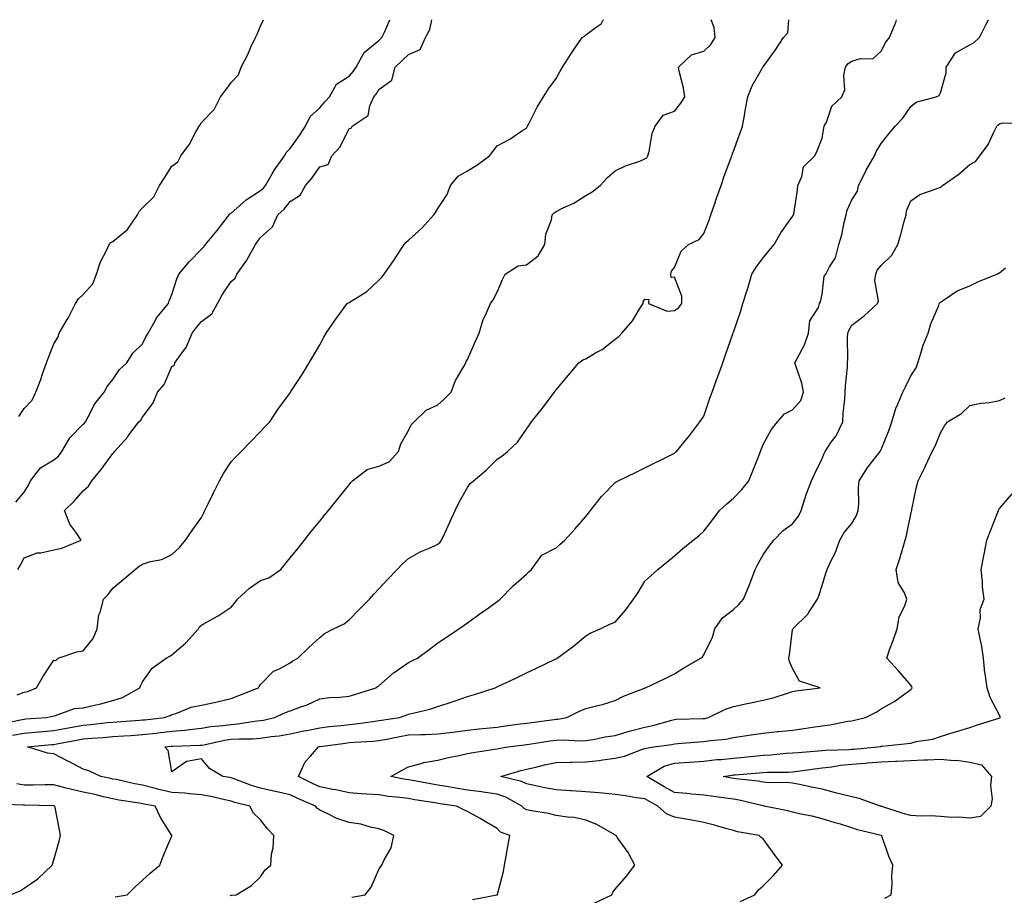
# Model space of a CAD drawing. Units: inches. Extents: x 928883 to 931523, y 7329578 to 7332218.
# Drawn here: x 929177 to 929510, y 7331922 to 7332218 of the extents above; entities that cross this region are included whole.
import ezdxf

# ---------------------------------------------------------------- set-up
doc = ezdxf.new("R2010")
doc.units = ezdxf.units.IN
doc.header["$MEASUREMENT"] = 0
doc.layers.add('Contour_92887329', color=7, linetype='Continuous', true_color=0xe3e03d)

msp = doc.modelspace()

# ---------------------------------------------------------------- linework, layer by layer
at = {"layer": 'Contour_92887329'}
for points in [[(929170.29, 7331979.68, 3312), (929177.38, 7331981.25, 3312), (929178.05, 7331981.36, 3312), (929178.57, 7331981.4, 3312), (929185.49, 7331981.92, 3312), (929187.68, 7331982.29, 3312), (929188.05, 7331982.41, 3312), (929188.63, 7331982.5, 3312), (929195.09, 7331984.88, 3312), (929198.05, 7331985.15, 3312), (929202.29, 7331986.16, 3312), (929203.58, 7331986.39, 3312), (929208.05, 7331987.64, 3312), (929211.34, 7331988.63, 3312), (929217.18, 7331991.92, 3312), (929217.38, 7331992.59, 3312), (929218.05, 7331993.96, 3312), (929221.41, 7331998.56, 3312), (929226.14, 7332001.92, 3312), (929227.3, 7332002.67, 3312), (929228.05, 7332003.08, 3312), (929232.78, 7332007.19, 3312), (929236.99, 7332011.92, 3312), (929237.41, 7332012.56, 3312), (929238.05, 7332013.11, 3312), (929240.93, 7332014.8, 3312), (929243.64, 7332016.33, 3312), (929248.05, 7332019.23, 3312), (929249.27, 7332020.7, 3312), (929250.24, 7332021.92, 3312), (929254.3, 7332025.67, 3312), (929258.05, 7332028.29, 3312), (929260.82, 7332029.15, 3312), (929264.84, 7332031.92, 3312), (929266.28, 7332033.69, 3312), (929268.05, 7332035.9, 3312), (929270.74, 7332039.23, 3312), (929272.89, 7332041.92, 3312), (929275.2, 7332044.77, 3312), (929278.05, 7332048.29, 3312), (929279.67, 7332050.3, 3312), (929280.98, 7332051.92, 3312), (929284.14, 7332055.83, 3312), (929288.05, 7332060.65, 3312), (929288.62, 7332061.35, 3312), (929289.08, 7332061.92, 3312), (929294.14, 7332065.83, 3312), (929298.05, 7332066.97, 3312), (929301.54, 7332068.43, 3312), (929304.65, 7332071.92, 3312), (929305.49, 7332074.48, 3312), (929308.05, 7332079.04, 3312), (929309.03, 7332080.94, 3312), (929309.96, 7332081.92, 3312), (929314.05, 7332085.92, 3312), (929318.05, 7332087.71, 3312), (929320.27, 7332089.7, 3312), (929322.49, 7332091.92, 3312), (929324.03, 7332095.94, 3312), (929326.82, 7332100.69, 3312), (929327.45, 7332101.92, 3312), (929327.59, 7332102.38, 3312), (929328.05, 7332103.04, 3312), (929330.79, 7332109.18, 3312), (929332.01, 7332111.92, 3312), (929333.39, 7332116.58, 3312), (929334.14, 7332118.01, 3312), (929335.8, 7332121.92, 3312), (929336.73, 7332123.24, 3312), (929338.05, 7332125.76, 3312), (929339.89, 7332130.08, 3312), (929340.8, 7332131.92, 3312), (929345.21, 7332134.76, 3312), (929348.05, 7332135.02, 3312), (929351.93, 7332138.04, 3312), (929354.17, 7332141.92, 3312), (929354.51, 7332145.46, 3312), (929356.43, 7332150.3, 3312), (929356.71, 7332151.92, 3312), (929357.38, 7332152.59, 3312), (929358.05, 7332153.08, 3312), (929360.43, 7332154.3, 3312), (929364.02, 7332155.95, 3312), (929368.05, 7332158.5, 3312), (929370.22, 7332159.75, 3312), (929372.87, 7332161.92, 3312), (929375.37, 7332164.6, 3312), (929378.05, 7332166.9, 3312), (929381.47, 7332168.5, 3312), (929386.3, 7332170.17, 3312), (929388.05, 7332170.87, 3312), (929388.66, 7332171.31, 3312), (929389.09, 7332171.92, 3312), (929389.51, 7332173.38, 3312), (929390.48, 7332179.49, 3312), (929391.49, 7332181.92, 3312), (929394.26, 7332185.71, 3312), (929398.05, 7332187.04, 3312), (929400.21, 7332189.76, 3312), (929401.62, 7332191.92, 3312), (929401.1, 7332194.97, 3312), (929399.81, 7332200.16, 3312), (929399.47, 7332201.92, 3312), (929403.87, 7332206.1, 3312), (929408.05, 7332207.4, 3312), (929410.34, 7332209.63, 3312), (929411.87, 7332211.92, 3312), (929411.48, 7332215.35, 3312), (929410.48, 7332218, 3312)], [(929174.06, 7331975.91, 3311), (929178.05, 7331976.59, 3311), (929182.96, 7331977.01, 3311), (929183.15, 7331977.02, 3311), (929188.05, 7331977.43, 3311), (929191.83, 7331978.14, 3311), (929194.84, 7331978.71, 3311), (929198.05, 7331979.32, 3311), (929200.45, 7331979.52, 3311), (929206.29, 7331980.16, 3311), (929208.05, 7331980.32, 3311), (929209.55, 7331980.42, 3311), (929217.12, 7331980.99, 3311), (929218.05, 7331981.06, 3311), (929218.83, 7331981.14, 3311), (929225.48, 7331981.92, 3311), (929227.4, 7331982.57, 3311), (929228.05, 7331982.92, 3311), (929229.41, 7331983.28, 3311), (929234.56, 7331985.41, 3311), (929238.05, 7331986.02, 3311), (929242.88, 7331987.09, 3311), (929243.34, 7331987.21, 3311), (929248.05, 7331988.33, 3311), (929250.66, 7331989.31, 3311), (929257.31, 7331991.92, 3311), (929257.55, 7331992.42, 3311), (929258.05, 7331993.06, 3311), (929262.46, 7331997.51, 3311), (929264.48, 7331998.35, 3311), (929268.05, 7332000.32, 3311), (929268.92, 7332001.05, 3311), (929270.66, 7332001.92, 3311), (929274.36, 7332005.61, 3311), (929278.05, 7332008.98, 3311), (929279.71, 7332010.26, 3311), (929282.75, 7332011.92, 3311), (929286.37, 7332013.6, 3311), (929288.05, 7332014.93, 3311), (929291.49, 7332018.48, 3311), (929294.94, 7332021.92, 3311), (929296.39, 7332023.58, 3311), (929298.05, 7332025.36, 3311), (929301.17, 7332028.8, 3311), (929304.29, 7332031.92, 3311), (929306.07, 7332033.9, 3311), (929308.05, 7332035.69, 3311), (929312.02, 7332037.95, 3311), (929315.44, 7332039.31, 3311), (929318.05, 7332040.5, 3311), (929318.8, 7332041.17, 3311), (929319.3, 7332041.92, 3311), (929320.35, 7332044.22, 3311), (929322.03, 7332047.94, 3311), (929323.89, 7332051.92, 3311), (929325.26, 7332054.71, 3311), (929328.05, 7332059.73, 3311), (929328.93, 7332061.04, 3311), (929330.09, 7332061.92, 3311), (929334.35, 7332065.62, 3311), (929338.05, 7332069.24, 3311), (929339.62, 7332070.35, 3311), (929341.54, 7332071.92, 3311), (929344.93, 7332075.04, 3311), (929348.05, 7332079.4, 3311), (929349.02, 7332080.95, 3311), (929349.69, 7332081.92, 3311), (929353.46, 7332086.51, 3311), (929355.67, 7332089.54, 3311), (929357.44, 7332091.92, 3311), (929357.69, 7332092.28, 3311), (929358.05, 7332092.79, 3311), (929362.22, 7332097.75, 3311), (929365.7, 7332101.92, 3311), (929367.02, 7332102.95, 3311), (929368.05, 7332103.28, 3311), (929371.38, 7332105.25, 3311), (929373.55, 7332106.42, 3311), (929378.05, 7332109.88, 3311), (929379.2, 7332110.77, 3311), (929380.26, 7332111.92, 3311), (929383.84, 7332116.13, 3311), (929386.38, 7332120.26, 3311), (929387.48, 7332121.92, 3311), (929387.45, 7332122.52, 3311), (929388.05, 7332123.45, 3311), (929389.4, 7332123.27, 3311), (929389.3, 7332121.92, 3311), (929395.55, 7332119.42, 3311), (929398.05, 7332119.61, 3311), (929399.46, 7332120.51, 3311), (929400.54, 7332121.92, 3311), (929400.59, 7332124.46, 3311), (929398.05, 7332130.92, 3311), (929396.93, 7332130.8, 3311), (929396.82, 7332131.92, 3311), (929397.09, 7332132.88, 3311), (929398.05, 7332134.11, 3311), (929400.33, 7332139.64, 3311), (929402.79, 7332141.92, 3311), (929406.37, 7332143.6, 3311), (929408.05, 7332145.67, 3311), (929409.78, 7332150.19, 3311), (929410.34, 7332151.92, 3311), (929411.57, 7332155.44, 3311), (929412.34, 7332157.63, 3311), (929413.83, 7332161.92, 3311), (929414.93, 7332165.04, 3311), (929417.11, 7332170.98, 3311), (929417.44, 7332171.92, 3311), (929417.61, 7332172.36, 3311), (929418.05, 7332173.56, 3311), (929420.26, 7332179.71, 3311), (929421.05, 7332181.92, 3311), (929421.72, 7332185.59, 3311), (929422.15, 7332187.82, 3311), (929422.88, 7332191.92, 3311), (929424.3, 7332195.67, 3311), (929427.83, 7332201.7, 3311), (929427.94, 7332201.92, 3311), (929427.99, 7332201.98, 3311), (929428.05, 7332202.07, 3311), (929432.22, 7332207.75, 3311), (929434.95, 7332211.92, 3311), (929436.37, 7332213.6, 3311), (929436.8, 7332218, 3311)], [(929175.23, 7332054.74, 3315), (929178.05, 7332058.1, 3315), (929179.46, 7332060.51, 3315), (929180.21, 7332061.92, 3315), (929183.61, 7332066.36, 3315), (929188.05, 7332069.01, 3315), (929189.7, 7332070.27, 3315), (929190.78, 7332071.92, 3315), (929193.45, 7332076.52, 3315), (929198.05, 7332081.11, 3315), (929198.48, 7332081.49, 3315), (929198.78, 7332081.92, 3315), (929199.72, 7332083.59, 3315), (929201.92, 7332088.05, 3315), (929205.06, 7332091.92, 3315), (929206.08, 7332093.89, 3315), (929208.05, 7332096.23, 3315), (929210.35, 7332099.62, 3315), (929212.75, 7332101.92, 3315), (929214.79, 7332105.18, 3315), (929218.05, 7332108.32, 3315), (929219.25, 7332110.72, 3315), (929219.98, 7332111.92, 3315), (929222.5, 7332116.37, 3315), (929222.86, 7332117.11, 3315), (929226.84, 7332121.92, 3315), (929227.14, 7332122.83, 3315), (929228.05, 7332125.04, 3315), (929229.67, 7332130.3, 3315), (929230.35, 7332131.92, 3315), (929233.89, 7332136.08, 3315), (929238.05, 7332140.33, 3315), (929238.8, 7332141.17, 3315), (929239.4, 7332141.92, 3315), (929243.31, 7332146.66, 3315), (929245.23, 7332149.1, 3315), (929247.46, 7332151.92, 3315), (929247.66, 7332152.31, 3315), (929248.05, 7332152.53, 3315), (929253.01, 7332156.96, 3315), (929253.21, 7332157.08, 3315), (929258.05, 7332160.17, 3315), (929258.97, 7332161, 3315), (929259.71, 7332161.92, 3315), (929262.01, 7332165.88, 3315), (929262.74, 7332167.23, 3315), (929266.13, 7332171.92, 3315), (929266.78, 7332173.19, 3315), (929268.05, 7332174.44, 3315), (929271.16, 7332178.81, 3315), (929273.26, 7332181.92, 3315), (929274.78, 7332185.19, 3315), (929278.05, 7332188.14, 3315), (929279.82, 7332190.15, 3315), (929281.32, 7332191.92, 3315), (929283.74, 7332196.23, 3315), (929288.05, 7332198.86, 3315), (929289.44, 7332200.53, 3315), (929290.34, 7332201.92, 3315), (929293.12, 7332206.85, 3315), (929298.05, 7332211, 3315), (929298.53, 7332211.44, 3315), (929299.01, 7332211.92, 3315), (929300.08, 7332213.95, 3315), (929301.77, 7332218, 3315)], [(929175.7, 7331989.57, 3313), (929178.05, 7331990.4, 3313), (929179.26, 7331990.71, 3313), (929182.22, 7331991.92, 3313), (929184.36, 7331995.61, 3313), (929188.05, 7332001.28, 3313), (929188.77, 7332001.2, 3313), (929189.53, 7332001.92, 3313), (929195.82, 7332004.15, 3313), (929198.05, 7332004.39, 3313), (929201.39, 7332008.58, 3313), (929202.7, 7332011.92, 3313), (929203.36, 7332016.61, 3313), (929203.86, 7332017.73, 3313), (929204.87, 7332021.92, 3313), (929206.44, 7332023.53, 3313), (929208.05, 7332025.69, 3313), (929211.46, 7332028.51, 3313), (929215.62, 7332031.92, 3313), (929216.94, 7332033.03, 3313), (929218.05, 7332033.77, 3313), (929220.76, 7332034.63, 3313), (929224.66, 7332035.31, 3313), (929228.05, 7332036.98, 3313), (929230.58, 7332039.39, 3313), (929232.65, 7332041.92, 3313), (929234.86, 7332045.11, 3313), (929238.05, 7332049.58, 3313), (929238.84, 7332051.13, 3313), (929239.23, 7332051.92, 3313), (929240.34, 7332054.21, 3313), (929242.06, 7332057.91, 3313), (929244.13, 7332061.92, 3313), (929245.51, 7332064.46, 3313), (929248.05, 7332068.37, 3313), (929249.8, 7332070.17, 3313), (929251.49, 7332071.92, 3313), (929254.72, 7332075.25, 3313), (929258.05, 7332078.7, 3313), (929259.64, 7332080.33, 3313), (929261.17, 7332081.92, 3313), (929263.87, 7332086.1, 3313), (929268.05, 7332091.78, 3313), (929268.1, 7332091.87, 3313), (929268.14, 7332091.92, 3313), (929268.31, 7332092.18, 3313), (929272.05, 7332097.92, 3313), (929274.5, 7332101.92, 3313), (929275.85, 7332104.12, 3313), (929278.05, 7332107.95, 3313), (929279.44, 7332110.53, 3313), (929280.21, 7332111.92, 3313), (929283.39, 7332116.58, 3313), (929285.29, 7332119.16, 3313), (929287.3, 7332121.92, 3313), (929287.81, 7332122.16, 3313), (929288.05, 7332122.32, 3313), (929289.27, 7332123.14, 3313), (929293.94, 7332126.03, 3313), (929298.05, 7332129.87, 3313), (929299.1, 7332130.87, 3313), (929299.85, 7332131.92, 3313), (929303.21, 7332136.76, 3313), (929303.78, 7332137.65, 3313), (929306.59, 7332141.92, 3313), (929307.28, 7332142.69, 3313), (929308.05, 7332143.41, 3313), (929312.55, 7332147.42, 3313), (929316.7, 7332151.92, 3313), (929317.21, 7332152.76, 3313), (929318.05, 7332154.13, 3313), (929321.14, 7332158.83, 3313), (929322.25, 7332161.92, 3313), (929324.91, 7332165.06, 3313), (929328.05, 7332166.81, 3313), (929331.24, 7332168.73, 3313), (929335.52, 7332171.92, 3313), (929336.62, 7332173.35, 3313), (929338.05, 7332175.35, 3313), (929342.42, 7332177.55, 3313), (929346.47, 7332180.34, 3313), (929348.05, 7332181.35, 3313), (929348.26, 7332181.71, 3313), (929348.35, 7332181.92, 3313), (929348.7, 7332182.57, 3313), (929351.61, 7332188.36, 3313), (929353.8, 7332191.92, 3313), (929355.42, 7332194.55, 3313), (929358.05, 7332198.08, 3313), (929359.44, 7332200.53, 3313), (929360.23, 7332201.92, 3313), (929363.25, 7332206.72, 3313), (929364.13, 7332208, 3313), (929366.8, 7332211.92, 3313), (929367.57, 7332212.4, 3313), (929368.05, 7332212.89, 3313), (929371.88, 7332215.75, 3313), (929373.32, 7332216.65, 3313), (929373.81, 7332217.68, 3313), (929374.01, 7332218, 3313)], [(929175.91, 7332031.92, 3314), (929176.67, 7332033.3, 3314), (929178.05, 7332035.89, 3314), (929182.41, 7332037.56, 3314), (929183.72, 7332037.59, 3314), (929188.05, 7332038.57, 3314), (929190.75, 7332039.22, 3314), (929197.28, 7332041.92, 3314), (929195.85, 7332044.12, 3314), (929193.46, 7332047.33, 3314), (929191.74, 7332051.92, 3314), (929194.92, 7332055.05, 3314), (929198.05, 7332058.53, 3314), (929199.81, 7332060.16, 3314), (929200.98, 7332061.92, 3314), (929204.15, 7332065.82, 3314), (929208.05, 7332071.25, 3314), (929208.39, 7332071.58, 3314), (929208.62, 7332071.92, 3314), (929213.09, 7332076.88, 3314), (929213.28, 7332077.15, 3314), (929216.85, 7332081.92, 3314), (929217.47, 7332082.5, 3314), (929218.05, 7332083.48, 3314), (929221.66, 7332088.31, 3314), (929223.15, 7332091.92, 3314), (929225.38, 7332094.59, 3314), (929228.05, 7332100.6, 3314), (929228.88, 7332101.09, 3314), (929228.98, 7332101.92, 3314), (929231.61, 7332105.48, 3314), (929232.9, 7332107.07, 3314), (929234.89, 7332111.92, 3314), (929236.23, 7332113.74, 3314), (929238.05, 7332115.87, 3314), (929241.54, 7332118.43, 3314), (929243.46, 7332121.92, 3314), (929245.03, 7332124.94, 3314), (929248.05, 7332129.36, 3314), (929249.41, 7332130.56, 3314), (929250.01, 7332131.92, 3314), (929253.35, 7332136.62, 3314), (929254.01, 7332137.88, 3314), (929256.32, 7332141.92, 3314), (929257.04, 7332142.93, 3314), (929258.05, 7332144.29, 3314), (929262.11, 7332147.86, 3314), (929263.85, 7332151.92, 3314), (929266.07, 7332153.9, 3314), (929268.05, 7332156.44, 3314), (929271.4, 7332158.57, 3314), (929273.22, 7332161.92, 3314), (929275.45, 7332164.52, 3314), (929278.05, 7332168.24, 3314), (929280.94, 7332169.03, 3314), (929282.14, 7332171.92, 3314), (929284.95, 7332175.02, 3314), (929288.05, 7332181.18, 3314), (929288.67, 7332181.3, 3314), (929288.98, 7332181.92, 3314), (929294.4, 7332185.57, 3314), (929294.95, 7332188.82, 3314), (929296.37, 7332191.92, 3314), (929297.12, 7332192.85, 3314), (929298.05, 7332194.38, 3314), (929302.42, 7332197.55, 3314), (929303.53, 7332201.92, 3314), (929305.88, 7332204.09, 3314), (929308.05, 7332206.27, 3314), (929312.02, 7332207.95, 3314), (929313.84, 7332211.92, 3314), (929315.28, 7332214.69, 3314), (929316.01, 7332218, 3314)], [(929176.29, 7332083.68, 3316), (929178.05, 7332086.48, 3316), (929180.72, 7332089.25, 3316), (929181.98, 7332091.92, 3316), (929183.71, 7332096.26, 3316), (929184.27, 7332098.14, 3316), (929185.58, 7332101.92, 3316), (929186.26, 7332103.71, 3316), (929188.05, 7332108.32, 3316), (929189.46, 7332110.51, 3316), (929189.92, 7332111.92, 3316), (929192.63, 7332116.5, 3316), (929192.95, 7332117.02, 3316), (929195.47, 7332121.92, 3316), (929196.48, 7332123.49, 3316), (929198.05, 7332125.05, 3316), (929201.3, 7332128.67, 3316), (929202.54, 7332131.92, 3316), (929203.87, 7332136.1, 3316), (929205.8, 7332139.67, 3316), (929206.81, 7332141.92, 3316), (929207.36, 7332142.61, 3316), (929208.05, 7332142.95, 3316), (929212.97, 7332147, 3316), (929216.37, 7332151.92, 3316), (929216.92, 7332153.05, 3316), (929218.05, 7332154.29, 3316), (929221.88, 7332158.09, 3316), (929223.82, 7332161.92, 3316), (929225.48, 7332164.49, 3316), (929228.05, 7332168.45, 3316), (929230.03, 7332169.94, 3316), (929231.1, 7332171.92, 3316), (929234.04, 7332175.93, 3316), (929236.13, 7332180, 3316), (929237.22, 7332181.92, 3316), (929237.55, 7332182.42, 3316), (929238.05, 7332183.18, 3316), (929242.38, 7332187.59, 3316), (929244.47, 7332191.92, 3316), (929246.01, 7332193.96, 3316), (929248.05, 7332196.72, 3316), (929250.61, 7332199.36, 3316), (929251.43, 7332201.92, 3316), (929253.73, 7332206.24, 3316), (929254.79, 7332208.66, 3316), (929256.32, 7332211.92, 3316), (929256.86, 7332213.11, 3316), (929258.05, 7332215.83, 3316), (929258.98, 7332218, 3316)], [(929247.79, 7331921.66, 3310), (929248.05, 7331921.71, 3310), (929248.24, 7331921.73, 3310), (929249.76, 7331921.92, 3310), (929254.96, 7331925.01, 3310), (929258.05, 7331927.99, 3310), (929259.63, 7331930.34, 3310), (929261.45, 7331931.92, 3310), (929261.78, 7331935.65, 3310), (929262.25, 7331937.72, 3310), (929262.51, 7331941.92, 3310), (929260.33, 7331944.2, 3310), (929258.05, 7331947.23, 3310), (929255.62, 7331949.49, 3310), (929254.37, 7331951.92, 3310), (929249.3, 7331953.17, 3310), (929248.05, 7331953.59, 3310), (929245.95, 7331954.02, 3310), (929241.26, 7331955.13, 3310), (929238.05, 7331955.75, 3310), (929233.97, 7331956, 3310), (929232.42, 7331956.3, 3310), (929228.05, 7331956.49, 3310), (929223.6, 7331957.47, 3310), (929222.03, 7331957.94, 3310), (929218.05, 7331958.93, 3310), (929215.53, 7331959.4, 3310), (929209.12, 7331960.85, 3310), (929208.05, 7331961.06, 3310), (929207.35, 7331961.22, 3310), (929203.98, 7331961.92, 3310), (929199.95, 7331963.82, 3310), (929198.05, 7331964.39, 3310), (929193.11, 7331966.98, 3310), (929192.85, 7331967.12, 3310), (929188.05, 7331969.62, 3310), (929185.99, 7331969.86, 3310), (929179.13, 7331971.92, 3310), (929187.28, 7331972.69, 3310), (929188.05, 7331972.75, 3310), (929189.07, 7331972.94, 3310), (929195.78, 7331974.19, 3310), (929198.05, 7331974.61, 3310), (929200.99, 7331974.86, 3310), (929204.85, 7331975.12, 3310), (929208.05, 7331975.41, 3310), (929211.79, 7331975.66, 3310), (929214.17, 7331975.8, 3310), (929218.05, 7331976.07, 3310), (929222.73, 7331976.6, 3310), (929223.3, 7331976.67, 3310), (929228.05, 7331977.2, 3310), (929232.37, 7331977.6, 3310), (929234, 7331977.87, 3310), (929238.05, 7331978.29, 3310), (929241.17, 7331978.8, 3310), (929245.28, 7331979.15, 3310), (929248.05, 7331979.54, 3310), (929250.27, 7331979.7, 3310), (929256.89, 7331980.76, 3310), (929258.05, 7331980.87, 3310), (929258.97, 7331981, 3310), (929262.8, 7331981.92, 3310), (929266.43, 7331983.54, 3310), (929268.05, 7331984.16, 3310), (929271.64, 7331985.51, 3310), (929273.78, 7331986.19, 3310), (929278.05, 7331988.16, 3310), (929281.37, 7331988.6, 3310), (929284.88, 7331988.75, 3310), (929288.05, 7331989.11, 3310), (929290.23, 7331989.74, 3310), (929297.06, 7331991.92, 3310), (929297.63, 7331992.34, 3310), (929298.05, 7331992.64, 3310), (929303.02, 7331996.95, 3310), (929303.19, 7331997.06, 3310), (929308.05, 7332000.45, 3310), (929309.02, 7332000.95, 3310), (929311.11, 7332001.92, 3310), (929315.06, 7332004.91, 3310), (929318.05, 7332007.12, 3310), (929320.9, 7332009.07, 3310), (929325.15, 7332011.92, 3310), (929326.88, 7332013.09, 3310), (929328.05, 7332013.87, 3310), (929332.7, 7332017.27, 3310), (929335.17, 7332019.04, 3310), (929338.05, 7332021.12, 3310), (929338.5, 7332021.47, 3310), (929339.07, 7332021.92, 3310), (929343.54, 7332026.43, 3310), (929348.05, 7332030.43, 3310), (929348.82, 7332031.15, 3310), (929349.7, 7332031.92, 3310), (929353.19, 7332036.78, 3310), (929358.05, 7332039.26, 3310), (929359.42, 7332040.55, 3310), (929360.92, 7332041.92, 3310), (929364.37, 7332045.6, 3310), (929368.05, 7332049.91, 3310), (929368.98, 7332050.99, 3310), (929369.71, 7332051.92, 3310), (929373.36, 7332056.61, 3310), (929378.05, 7332061.42, 3310), (929378.38, 7332061.59, 3310), (929379.06, 7332061.92, 3310), (929385.07, 7332064.9, 3310), (929388.05, 7332066.39, 3310), (929396.93, 7332070.8, 3310), (929398.05, 7332071.35, 3310), (929398.36, 7332071.61, 3310), (929398.79, 7332071.92, 3310), (929402.3, 7332076.17, 3310), (929402.98, 7332076.99, 3310), (929406.68, 7332081.92, 3310), (929407.26, 7332082.71, 3310), (929408.05, 7332083.86, 3310), (929410.06, 7332089.91, 3310), (929410.77, 7332091.92, 3310), (929412.3, 7332096.17, 3310), (929412.68, 7332097.29, 3310), (929414.43, 7332101.92, 3310), (929415.37, 7332104.6, 3310), (929417.85, 7332111.72, 3310), (929417.92, 7332111.92, 3310), (929417.96, 7332112.01, 3310), (929418.05, 7332112.23, 3310), (929420.48, 7332119.49, 3310), (929421.23, 7332121.92, 3310), (929422.64, 7332126.51, 3310), (929422.84, 7332127.13, 3310), (929424.27, 7332131.92, 3310), (929425.71, 7332134.26, 3310), (929428.05, 7332137.38, 3310), (929430.05, 7332139.92, 3310), (929431.78, 7332141.92, 3310), (929434.05, 7332145.92, 3310), (929438.05, 7332151.38, 3310), (929438.26, 7332151.71, 3310), (929438.39, 7332151.92, 3310), (929438.42, 7332152.29, 3310), (929439.66, 7332160.31, 3310), (929439.78, 7332161.92, 3310), (929441.11, 7332164.98, 3310), (929441.77, 7332168.2, 3310), (929445.55, 7332171.92, 3310), (929446.36, 7332173.61, 3310), (929448.05, 7332177.9, 3310), (929448.62, 7332181.35, 3310), (929448.74, 7332181.92, 3310), (929449.46, 7332183.33, 3310), (929451.28, 7332188.69, 3310), (929454.73, 7332191.92, 3310), (929455.72, 7332194.25, 3310), (929455.4, 7332199.27, 3310), (929455.96, 7332201.92, 3310), (929456.8, 7332203.17, 3310), (929458.05, 7332203.91, 3310), (929460.96, 7332204.84, 3310), (929465.2, 7332204.77, 3310), (929468.05, 7332207.36, 3310), (929469.52, 7332210.45, 3310), (929470.76, 7332211.92, 3310), (929472.71, 7332216.58, 3310), (929472.94, 7332217.03, 3310), (929473.23, 7332218, 3310)], [(929288.88, 7331921.09, 3309), (929293.41, 7331921.92, 3309), (929295.47, 7331924.5, 3309), (929298.05, 7331930.44, 3309), (929298.59, 7331931.38, 3309), (929299.09, 7331931.92, 3309), (929299.82, 7331933.69, 3309), (929302.19, 7331937.78, 3309), (929303.14, 7331941.92, 3309), (929299.77, 7331943.64, 3309), (929298.05, 7331944.22, 3309), (929295.22, 7331944.75, 3309), (929291.9, 7331945.77, 3309), (929288.05, 7331946.3, 3309), (929283.82, 7331947.69, 3309), (929280.55, 7331949.42, 3309), (929278.05, 7331950.54, 3309), (929277.25, 7331951.12, 3309), (929276.59, 7331951.92, 3309), (929270.59, 7331954.46, 3309), (929268.05, 7331955.72, 3309), (929263.1, 7331956.87, 3309), (929263.02, 7331956.89, 3309), (929258.05, 7331957.91, 3309), (929254.95, 7331958.82, 3309), (929248.75, 7331961.22, 3309), (929248.05, 7331961.46, 3309), (929247.67, 7331961.54, 3309), (929245.32, 7331961.92, 3309), (929240.77, 7331964.64, 3309), (929238.05, 7331967.84, 3309), (929233.11, 7331966.98, 3309), (929232.94, 7331967.03, 3309), (929228.05, 7331963.53, 3309), (929226.8, 7331970.67, 3309), (929225.64, 7331971.92, 3309), (929227.81, 7331972.16, 3309), (929228.05, 7331972.19, 3309), (929228.34, 7331972.21, 3309), (929237.49, 7331972.48, 3309), (929238.05, 7331972.54, 3309), (929238.79, 7331972.66, 3309), (929245.8, 7331974.17, 3309), (929248.05, 7331974.49, 3309), (929250.82, 7331974.69, 3309), (929255.28, 7331974.69, 3309), (929258.05, 7331974.94, 3309), (929261.6, 7331975.47, 3309), (929264.27, 7331975.7, 3309), (929268.05, 7331976.36, 3309), (929272.62, 7331977.35, 3309), (929273.66, 7331977.53, 3309), (929278.05, 7331978.4, 3309), (929281.19, 7331978.78, 3309), (929285.32, 7331979.19, 3309), (929288.05, 7331979.51, 3309), (929290.25, 7331979.72, 3309), (929296.8, 7331980.67, 3309), (929298.05, 7331980.81, 3309), (929298.99, 7331980.98, 3309), (929305.01, 7331981.92, 3309), (929307.31, 7331982.66, 3309), (929308.05, 7331982.97, 3309), (929309.52, 7331983.39, 3309), (929315.26, 7331984.71, 3309), (929318.05, 7331985.65, 3309), (929322.81, 7331987.16, 3309), (929323.56, 7331987.43, 3309), (929328.05, 7331988.93, 3309), (929330.36, 7331989.61, 3309), (929337.37, 7331991.92, 3309), (929337.86, 7331992.11, 3309), (929338.05, 7331992.2, 3309), (929338.58, 7331992.45, 3309), (929344.64, 7331995.33, 3309), (929348.05, 7331996.95, 3309), (929351.41, 7331998.56, 3309), (929357.7, 7332001.57, 3309), (929358.05, 7332001.74, 3309), (929358.43, 7332001.92, 3309), (929363.9, 7332006.07, 3309), (929368.05, 7332009.51, 3309), (929369.51, 7332010.46, 3309), (929372.98, 7332011.92, 3309), (929376.43, 7332013.54, 3309), (929378.05, 7332014.1, 3309), (929381.65, 7332018.32, 3309), (929384.17, 7332021.92, 3309), (929385.77, 7332024.2, 3309), (929388.05, 7332028.02, 3309), (929390.11, 7332029.86, 3309), (929392.42, 7332031.92, 3309), (929395.5, 7332034.47, 3309), (929398.05, 7332036.62, 3309), (929400.95, 7332039.02, 3309), (929404.42, 7332041.92, 3309), (929406.47, 7332043.5, 3309), (929408.05, 7332044.94, 3309), (929411.08, 7332048.89, 3309), (929413.28, 7332051.92, 3309), (929415.82, 7332054.15, 3309), (929418.05, 7332056.12, 3309), (929420.91, 7332059.06, 3309), (929423.22, 7332061.92, 3309), (929424.6, 7332065.37, 3309), (929426.56, 7332070.43, 3309), (929427.15, 7332071.92, 3309), (929427.39, 7332072.58, 3309), (929428.05, 7332074.25, 3309), (929430.73, 7332079.24, 3309), (929432.88, 7332081.92, 3309), (929435.31, 7332084.66, 3309), (929438.05, 7332086, 3309), (929440.78, 7332089.19, 3309), (929441.67, 7332091.92, 3309), (929441.11, 7332094.98, 3309), (929439.09, 7332100.88, 3309), (929438.84, 7332101.92, 3309), (929439.54, 7332103.41, 3309), (929442.02, 7332107.95, 3309), (929443.4, 7332111.92, 3309), (929443.87, 7332116.1, 3309), (929446.79, 7332120.66, 3309), (929447.18, 7332121.92, 3309), (929447.48, 7332122.49, 3309), (929448.05, 7332125.17, 3309), (929448.75, 7332131.22, 3309), (929449.25, 7332131.92, 3309), (929450.46, 7332134.33, 3309), (929452.5, 7332137.47, 3309), (929453.7, 7332141.92, 3309), (929454.72, 7332145.25, 3309), (929455.51, 7332149.38, 3309), (929456.17, 7332151.92, 3309), (929456.46, 7332153.51, 3309), (929458.05, 7332157.08, 3309), (929459.94, 7332160.03, 3309), (929460.29, 7332161.92, 3309), (929462.67, 7332166.54, 3309), (929462.92, 7332167.05, 3309), (929465.75, 7332171.92, 3309), (929466.41, 7332173.56, 3309), (929468.05, 7332176.05, 3309), (929470.55, 7332179.42, 3309), (929472.71, 7332181.92, 3309), (929475.32, 7332184.65, 3309), (929478.05, 7332188.68, 3309), (929479.88, 7332190.09, 3309), (929486.59, 7332191.92, 3309), (929487.59, 7332192.38, 3309), (929488.05, 7332193.23, 3309), (929490, 7332199.97, 3309), (929490.01, 7332201.92, 3309), (929493.19, 7332206.78, 3309), (929498.05, 7332209.54, 3309), (929499.6, 7332210.37, 3309), (929501.3, 7332211.92, 3309), (929503.47, 7332216.5, 3309), (929504.31, 7332218, 3309)], [(929329.71, 7331920.26, 3308), (929338.02, 7331921.89, 3308), (929338.05, 7331921.89, 3308), (929338.07, 7331921.9, 3308), (929338.17, 7331921.92, 3308), (929338.2, 7331922.07, 3308), (929340.17, 7331929.8, 3308), (929340.56, 7331931.92, 3308), (929341.12, 7331934.99, 3308), (929341.72, 7331938.25, 3308), (929342.38, 7331941.92, 3308), (929339.17, 7331943.04, 3308), (929338.05, 7331944.28, 3308), (929333.26, 7331947.13, 3308), (929332.3, 7331947.67, 3308), (929328.05, 7331950.11, 3308), (929326.81, 7331950.68, 3308), (929324.3, 7331951.92, 3308), (929318.81, 7331952.68, 3308), (929318.05, 7331952.81, 3308), (929316.98, 7331952.99, 3308), (929310.19, 7331954.06, 3308), (929308.05, 7331954.43, 3308), (929305.13, 7331954.84, 3308), (929301.31, 7331955.18, 3308), (929298.05, 7331955.68, 3308), (929293.98, 7331955.99, 3308), (929292.13, 7331956, 3308), (929288.05, 7331956.35, 3308), (929283.52, 7331957.39, 3308), (929282.43, 7331957.54, 3308), (929278.05, 7331958.39, 3308), (929275.62, 7331959.49, 3308), (929270.9, 7331961.92, 3308), (929273.15, 7331966.82, 3308), (929274.92, 7331968.8, 3308), (929277.6, 7331971.92, 3308), (929277.96, 7331972.01, 3308), (929278.05, 7331972.03, 3308), (929278.17, 7331972.04, 3308), (929286.76, 7331973.21, 3308), (929288.05, 7331973.37, 3308), (929289.65, 7331973.52, 3308), (929296.07, 7331973.9, 3308), (929298.05, 7331974.12, 3308), (929300.73, 7331974.6, 3308), (929304.6, 7331975.37, 3308), (929308.05, 7331975.97, 3308), (929312.27, 7331976.14, 3308), (929313.86, 7331976.11, 3308), (929318.05, 7331976.3, 3308), (929323.05, 7331976.92, 3308), (929328.05, 7331977.55, 3308), (929331.98, 7331977.99, 3308), (929334.38, 7331978.25, 3308), (929338.05, 7331978.66, 3308), (929340.94, 7331979.03, 3308), (929345.82, 7331979.69, 3308), (929348.05, 7331979.98, 3308), (929349.74, 7331980.23, 3308), (929357.34, 7331981.21, 3308), (929358.05, 7331981.31, 3308), (929358.63, 7331981.34, 3308), (929361.67, 7331981.92, 3308), (929365.97, 7331984, 3308), (929368.05, 7331984.92, 3308), (929372.1, 7331985.97, 3308), (929373.68, 7331986.29, 3308), (929378.05, 7331987.59, 3308), (929380.84, 7331989.13, 3308), (929387.95, 7331991.82, 3308), (929388.05, 7331991.86, 3308), (929388.09, 7331991.88, 3308), (929388.25, 7331991.92, 3308), (929394.92, 7331995.05, 3308), (929398.05, 7331996.7, 3308), (929401.28, 7331998.69, 3308), (929406.93, 7332001.92, 3308), (929407.51, 7332002.46, 3308), (929408.05, 7332003.06, 3308), (929410.95, 7332009.02, 3308), (929411.72, 7332011.92, 3308), (929414.37, 7332015.6, 3308), (929418.05, 7332018.41, 3308), (929419.83, 7332020.14, 3308), (929421.44, 7332021.92, 3308), (929423.39, 7332026.58, 3308), (929423.75, 7332027.62, 3308), (929425.37, 7332031.92, 3308), (929426.22, 7332033.75, 3308), (929428.05, 7332036.92, 3308), (929430.11, 7332039.86, 3308), (929431.67, 7332041.92, 3308), (929434.85, 7332045.12, 3308), (929438.05, 7332047.44, 3308), (929440, 7332049.97, 3308), (929440.92, 7332051.92, 3308), (929442.29, 7332056.16, 3308), (929442.59, 7332057.38, 3308), (929444.43, 7332061.92, 3308), (929445.55, 7332064.42, 3308), (929448.05, 7332069.52, 3308), (929448.74, 7332071.23, 3308), (929449.06, 7332071.92, 3308), (929451.12, 7332074.99, 3308), (929452.74, 7332077.23, 3308), (929454.98, 7332081.92, 3308), (929455.17, 7332084.8, 3308), (929455.7, 7332089.57, 3308), (929455.87, 7332091.92, 3308), (929455.92, 7332094.05, 3308), (929456.55, 7332100.42, 3308), (929456.59, 7332101.92, 3308), (929456.71, 7332103.26, 3308), (929456.59, 7332110.46, 3308), (929456.69, 7332111.92, 3308), (929457.09, 7332112.88, 3308), (929458.05, 7332114.6, 3308), (929462.19, 7332117.78, 3308), (929466.75, 7332121.92, 3308), (929467.13, 7332122.84, 3308), (929465.86, 7332129.73, 3308), (929466.23, 7332131.92, 3308), (929466.68, 7332133.29, 3308), (929468.05, 7332134.81, 3308), (929471.62, 7332138.35, 3308), (929473.63, 7332141.92, 3308), (929474.63, 7332145.34, 3308), (929475.8, 7332149.67, 3308), (929476.44, 7332151.92, 3308), (929476.62, 7332153.35, 3308), (929478.05, 7332156.72, 3308), (929481.13, 7332158.84, 3308), (929486.96, 7332160.83, 3308), (929488.05, 7332161.32, 3308), (929488.46, 7332161.51, 3308), (929488.79, 7332161.92, 3308), (929494.26, 7332165.71, 3308), (929498.05, 7332168.96, 3308), (929499.91, 7332170.06, 3308), (929501.43, 7332171.92, 3308), (929504.23, 7332175.74, 3308), (929506.08, 7332179.95, 3308), (929507.11, 7332181.92, 3308), (929507.54, 7332182.43, 3308), (929508.05, 7332182.72, 3308), (929509.25, 7332183.12, 3308), (929516.97, 7332183, 3308)], [(929370.9, 7331919.07, 3307), (929376.84, 7331921.92, 3307), (929377.24, 7331922.73, 3307), (929378.05, 7331923.84, 3307), (929381.8, 7331928.17, 3307), (929384.62, 7331931.92, 3307), (929382.35, 7331936.22, 3307), (929378.79, 7331941.18, 3307), (929378.29, 7331941.92, 3307), (929378.12, 7331941.99, 3307), (929378.05, 7331942.02, 3307), (929377.84, 7331942.13, 3307), (929371.8, 7331945.67, 3307), (929368.05, 7331947.13, 3307), (929364.17, 7331948.04, 3307), (929361.84, 7331948.13, 3307), (929358.05, 7331948.77, 3307), (929355.5, 7331949.37, 3307), (929349.71, 7331950.26, 3307), (929348.05, 7331950.6, 3307), (929347.18, 7331951.05, 3307), (929346.37, 7331951.92, 3307), (929341.04, 7331954.91, 3307), (929338.05, 7331955.94, 3307), (929333.39, 7331956.58, 3307), (929332.81, 7331956.68, 3307), (929328.05, 7331957.3, 3307), (929324.06, 7331957.93, 3307), (929321.59, 7331958.38, 3307), (929318.05, 7331958.97, 3307), (929315.53, 7331959.4, 3307), (929309.42, 7331960.55, 3307), (929308.05, 7331960.79, 3307), (929307.06, 7331960.93, 3307), (929302.13, 7331961.92, 3307), (929305.96, 7331964.01, 3307), (929308.05, 7331965.17, 3307), (929312.4, 7331966.27, 3307), (929313.31, 7331966.66, 3307), (929318.05, 7331967.41, 3307), (929321.59, 7331968.38, 3307), (929325.16, 7331969.03, 3307), (929328.05, 7331969.72, 3307), (929329.94, 7331970.03, 3307), (929337.34, 7331971.21, 3307), (929338.05, 7331971.32, 3307), (929338.53, 7331971.44, 3307), (929341.7, 7331971.92, 3307), (929347.37, 7331972.6, 3307), (929348.05, 7331972.69, 3307), (929348.95, 7331972.82, 3307), (929356.03, 7331973.94, 3307), (929358.05, 7331974.23, 3307), (929360.48, 7331974.35, 3307), (929366.03, 7331973.94, 3307), (929368.05, 7331974.07, 3307), (929370.61, 7331974.48, 3307), (929374.62, 7331975.35, 3307), (929378.05, 7331975.84, 3307), (929382.71, 7331977.26, 3307), (929383.59, 7331977.46, 3307), (929388.05, 7331978.66, 3307), (929390.77, 7331979.2, 3307), (929397.16, 7331981.03, 3307), (929398.05, 7331981.23, 3307), (929398.7, 7331981.27, 3307), (929407.64, 7331981.51, 3307), (929408.05, 7331981.53, 3307), (929408.38, 7331981.59, 3307), (929409.58, 7331981.92, 3307), (929415.29, 7331984.68, 3307), (929418.05, 7331985.55, 3307), (929422.69, 7331986.56, 3307), (929423.29, 7331986.68, 3307), (929428.05, 7331987.78, 3307), (929431.47, 7331988.5, 3307), (929436.28, 7331990.15, 3307), (929438.05, 7331990.62, 3307), (929439.1, 7331990.87, 3307), (929447.37, 7331991.92, 3307), (929440.34, 7331994.21, 3307), (929438.05, 7331998.42, 3307), (929437.01, 7332000.88, 3307), (929436.8, 7332001.92, 3307), (929436.93, 7332003.04, 3307), (929438.05, 7332011.56, 3307), (929438.1, 7332011.87, 3307), (929438.12, 7332011.92, 3307), (929443.16, 7332016.81, 3307), (929443.44, 7332017.31, 3307), (929446.42, 7332021.92, 3307), (929446.91, 7332023.06, 3307), (929448.05, 7332026.53, 3307), (929449.27, 7332030.7, 3307), (929449.68, 7332031.92, 3307), (929451.09, 7332034.96, 3307), (929452.45, 7332037.52, 3307), (929454.03, 7332041.92, 3307), (929455.47, 7332044.5, 3307), (929458.05, 7332047.57, 3307), (929459.7, 7332050.27, 3307), (929460.23, 7332051.92, 3307), (929460.44, 7332054.31, 3307), (929460.33, 7332059.64, 3307), (929460.59, 7332061.92, 3307), (929463.44, 7332066.53, 3307), (929466.4, 7332070.27, 3307), (929467.66, 7332071.92, 3307), (929467.82, 7332072.15, 3307), (929468.05, 7332072.51, 3307), (929470.71, 7332079.26, 3307), (929471.6, 7332081.92, 3307), (929473.12, 7332086.85, 3307), (929473.29, 7332087.16, 3307), (929475.34, 7332091.92, 3307), (929476.18, 7332093.79, 3307), (929478.05, 7332097.54, 3307), (929479.81, 7332100.16, 3307), (929480.39, 7332101.92, 3307), (929481.58, 7332105.45, 3307), (929482.16, 7332107.81, 3307), (929483.94, 7332111.92, 3307), (929484.83, 7332115.14, 3307), (929487.47, 7332121.34, 3307), (929487.67, 7332121.92, 3307), (929487.81, 7332122.16, 3307), (929488.05, 7332122.46, 3307), (929489.4, 7332123.27, 3307), (929493.74, 7332126.23, 3307), (929498.05, 7332127.94, 3307), (929500.7, 7332129.27, 3307), (929507.1, 7332131.92, 3307), (929507.71, 7332132.26, 3307), (929508.05, 7332132.37, 3307), (929510.11, 7332133.98, 3307)], [(929420.34, 7331919.63, 3306), (929425.25, 7331921.92, 3306), (929426.45, 7331923.52, 3306), (929428.05, 7331924.87, 3306), (929431.56, 7331928.41, 3306), (929434.63, 7331931.92, 3306), (929431.81, 7331935.68, 3306), (929428.05, 7331940.83, 3306), (929427.45, 7331941.32, 3306), (929426.73, 7331941.92, 3306), (929419.34, 7331943.21, 3306), (929418.05, 7331943.59, 3306), (929415.76, 7331944.21, 3306), (929411.63, 7331945.5, 3306), (929408.05, 7331946.35, 3306), (929403.37, 7331947.24, 3306), (929402.64, 7331947.33, 3306), (929398.05, 7331948.11, 3306), (929395.38, 7331949.25, 3306), (929392.41, 7331951.92, 3306), (929389.57, 7331953.44, 3306), (929388.05, 7331954.32, 3306), (929385.25, 7331954.72, 3306), (929381.52, 7331955.39, 3306), (929378.05, 7331955.85, 3306), (929373.73, 7331956.24, 3306), (929372.51, 7331956.38, 3306), (929368.05, 7331956.77, 3306), (929363.18, 7331957.05, 3306), (929362.89, 7331957.08, 3306), (929358.05, 7331957.38, 3306), (929354.18, 7331958.05, 3306), (929351.16, 7331958.81, 3306), (929348.05, 7331959.43, 3306), (929346.36, 7331960.23, 3306), (929339.28, 7331961.92, 3306), (929346.03, 7331963.94, 3306), (929348.05, 7331964.36, 3306), (929351.21, 7331965.08, 3306), (929354.14, 7331965.83, 3306), (929358.05, 7331966.65, 3306), (929362.87, 7331966.74, 3306), (929363.2, 7331966.77, 3306), (929368.05, 7331966.84, 3306), (929372.62, 7331967.35, 3306), (929373.67, 7331967.54, 3306), (929378.05, 7331968.08, 3306), (929381.2, 7331968.77, 3306), (929387.26, 7331971.13, 3306), (929388.05, 7331971.35, 3306), (929388.44, 7331971.53, 3306), (929391.09, 7331971.92, 3306), (929397.18, 7331972.79, 3306), (929398.05, 7331972.99, 3306), (929399.19, 7331973.06, 3306), (929406.35, 7331973.62, 3306), (929408.05, 7331973.71, 3306), (929410.21, 7331974.08, 3306), (929415.4, 7331974.57, 3306), (929418.05, 7331975.11, 3306), (929421.79, 7331975.66, 3306), (929423.96, 7331976.01, 3306), (929428.05, 7331976.59, 3306), (929432.86, 7331977.11, 3306), (929433.27, 7331977.14, 3306), (929438.05, 7331977.62, 3306), (929441.85, 7331978.12, 3306), (929444.74, 7331978.61, 3306), (929448.05, 7331979.08, 3306), (929450.6, 7331979.37, 3306), (929456.74, 7331980.61, 3306), (929458.05, 7331980.78, 3306), (929458.99, 7331980.98, 3306), (929462.67, 7331981.92, 3306), (929466.27, 7331983.7, 3306), (929468.05, 7331984.81, 3306), (929472.59, 7331987.38, 3306), (929475.98, 7331989.85, 3306), (929478.05, 7331991.3, 3306), (929478.33, 7331991.64, 3306), (929478.44, 7331991.92, 3306), (929478.42, 7331992.29, 3306), (929478.05, 7331992.82, 3306), (929473.81, 7331997.68, 3306), (929469.89, 7332001.92, 3306), (929470.87, 7332004.74, 3306), (929472, 7332007.97, 3306), (929473.38, 7332011.92, 3306), (929474.09, 7332015.88, 3306), (929476.09, 7332019.96, 3306), (929476.68, 7332021.92, 3306), (929475.88, 7332024.09, 3306), (929473.71, 7332027.58, 3306), (929473.03, 7332031.92, 3306), (929474.3, 7332035.67, 3306), (929475.32, 7332039.19, 3306), (929476.17, 7332041.92, 3306), (929476.55, 7332043.42, 3306), (929478.05, 7332050.65, 3306), (929478.27, 7332051.7, 3306), (929478.32, 7332051.92, 3306), (929478.42, 7332052.29, 3306), (929480, 7332059.97, 3306), (929480.57, 7332061.92, 3306), (929482.86, 7332066.73, 3306), (929482.98, 7332066.99, 3306), (929485.28, 7332071.92, 3306), (929486.26, 7332073.71, 3306), (929488.05, 7332078.18, 3306), (929489.38, 7332080.59, 3306), (929490.41, 7332081.92, 3306), (929495.18, 7332084.79, 3306), (929498.05, 7332087.41, 3306), (929501.75, 7332088.22, 3306), (929504.6, 7332088.47, 3306), (929508.05, 7332089.09, 3306), (929509.9, 7332090.07, 3306)], [(929469.28, 7331920.69, 3305), (929471.42, 7331921.92, 3305), (929471.7, 7331925.57, 3305), (929471.59, 7331928.38, 3305), (929471.94, 7331931.92, 3305), (929470.71, 7331934.58, 3305), (929468.26, 7331941.71, 3305), (929468.18, 7331941.92, 3305), (929468.01, 7331941.96, 3305), (929460.01, 7331943.88, 3305), (929458.05, 7331944.58, 3305), (929454.24, 7331945.73, 3305), (929452.4, 7331946.27, 3305), (929448.05, 7331947.63, 3305), (929444.61, 7331948.48, 3305), (929440.77, 7331949.2, 3305), (929438.05, 7331949.82, 3305), (929436.37, 7331950.24, 3305), (929428.44, 7331951.92, 3305), (929428.11, 7331951.98, 3305), (929428.05, 7331951.98, 3305), (929427.97, 7331952, 3305), (929420, 7331953.87, 3305), (929418.05, 7331954.19, 3305), (929415.38, 7331954.59, 3305), (929411.23, 7331955.1, 3305), (929408.05, 7331955.61, 3305), (929403.98, 7331955.99, 3305), (929402.28, 7331956.15, 3305), (929398.05, 7331956.55, 3305), (929394.58, 7331958.45, 3305), (929388.7, 7331961.92, 3305), (929394.59, 7331965.38, 3305), (929398.05, 7331966.42, 3305), (929402.88, 7331966.75, 3305), (929403.19, 7331966.78, 3305), (929408.05, 7331967.12, 3305), (929412.36, 7331967.61, 3305), (929413.84, 7331967.71, 3305), (929418.05, 7331968.15, 3305), (929421.49, 7331968.48, 3305), (929424.96, 7331968.83, 3305), (929428.05, 7331969.12, 3305), (929430.72, 7331969.25, 3305), (929435.89, 7331969.76, 3305), (929438.05, 7331969.87, 3305), (929439.88, 7331970.09, 3305), (929446.71, 7331970.58, 3305), (929448.05, 7331970.73, 3305), (929449.11, 7331970.86, 3305), (929457.18, 7331971.05, 3305), (929458.05, 7331971.13, 3305), (929458.78, 7331971.19, 3305), (929466.82, 7331971.92, 3305), (929467.85, 7331972.12, 3305), (929468.05, 7331972.16, 3305), (929468.34, 7331972.21, 3305), (929476.93, 7331973.04, 3305), (929478.05, 7331973.24, 3305), (929479.85, 7331973.72, 3305), (929485.48, 7331974.49, 3305), (929488.05, 7331975.46, 3305), (929492.99, 7331976.98, 3305), (929493.16, 7331977.03, 3305), (929498.05, 7331978.46, 3305), (929500.61, 7331979.36, 3305), (929507.8, 7331981.67, 3305), (929508.05, 7331981.75, 3305), (929508.17, 7331981.8, 3305), (929508.39, 7331981.92, 3305), (929508.26, 7331982.13, 3305), (929508.05, 7331982.69, 3305), (929504.82, 7331988.69, 3305), (929503.91, 7331991.92, 3305), (929503.17, 7331996.8, 3305), (929503.11, 7331996.98, 3305), (929502.66, 7332001.92, 3305), (929502.03, 7332005.9, 3305), (929501.45, 7332008.52, 3305), (929500.85, 7332011.92, 3305), (929501.57, 7332015.44, 3305), (929501.54, 7332018.43, 3305), (929502.8, 7332021.92, 3305), (929502.27, 7332026.14, 3305), (929502.23, 7332027.74, 3305), (929501.8, 7332031.92, 3305), (929502.71, 7332036.58, 3305), (929502.83, 7332037.14, 3305), (929503.73, 7332041.92, 3305), (929504.97, 7332045, 3305), (929507.44, 7332051.31, 3305), (929507.69, 7332051.92, 3305), (929507.8, 7332052.17, 3305), (929508.05, 7332052.61, 3305), (929512.37, 7332057.6, 3305)], [(929208.79, 7331921.18, 3311), (929212.86, 7331921.92, 3311), (929215.54, 7331924.43, 3311), (929218.05, 7331926.83, 3311), (929220.72, 7331929.25, 3311), (929223.98, 7331931.92, 3311), (929225.05, 7331934.92, 3311), (929228.05, 7331941.85, 3311), (929228.07, 7331941.9, 3311), (929228.07, 7331941.92, 3311), (929228.05, 7331941.96, 3311), (929224.13, 7331948, 3311), (929222.36, 7331951.92, 3311), (929218.67, 7331952.55, 3311), (929218.05, 7331952.7, 3311), (929217.09, 7331952.88, 3311), (929210.07, 7331953.94, 3311), (929208.05, 7331954.34, 3311), (929204.91, 7331955.06, 3311), (929201.92, 7331955.79, 3311), (929198.05, 7331956.64, 3311), (929193.74, 7331957.61, 3311), (929191.84, 7331958.13, 3311), (929188.05, 7331959.04, 3311), (929185.19, 7331959.06, 3311), (929180.95, 7331959.02, 3311), (929178.05, 7331959.03, 3311), (929175.55, 7331959.42, 3311)], [(929173.44, 7331921.92, 3312), (929176.72, 7331923.25, 3312), (929178.05, 7331924.17, 3312), (929182.66, 7331927.31, 3312), (929187.54, 7331931.92, 3312), (929187.68, 7331932.29, 3312), (929188.05, 7331933.75, 3312), (929189.91, 7331940.06, 3312), (929190.33, 7331941.92, 3312), (929190.01, 7331943.88, 3312), (929188.5, 7331951.47, 3312), (929188.42, 7331951.92, 3312), (929188.11, 7331951.98, 3312), (929188.05, 7331951.99, 3312), (929187.98, 7331951.99, 3312), (929178.31, 7331952.18, 3312), (929178.05, 7331952.18, 3312), (929177.74, 7331952.23, 3312), (929168.68, 7331952.55, 3312)]]:
    msp.add_polyline3d(points, dxfattribs=at)
msp.add_polyline3d([(929498.05, 7331947.78, 3304), (929494.27, 7331948.14, 3304), (929491.91, 7331948.06, 3304), (929488.05, 7331948.35, 3304), (929484.69, 7331948.56, 3304), (929481.46, 7331948.51, 3304), (929478.05, 7331948.7, 3304), (929475.48, 7331949.35, 3304), (929468.22, 7331951.75, 3304), (929468.05, 7331951.8, 3304), (929467.96, 7331951.83, 3304), (929467.73, 7331951.92, 3304), (929460.59, 7331954.46, 3304), (929458.05, 7331955.01, 3304), (929453.9, 7331956.07, 3304), (929452.52, 7331956.39, 3304), (929448.05, 7331957.6, 3304), (929444.39, 7331958.26, 3304), (929440.9, 7331959.07, 3304), (929438.05, 7331959.63, 3304), (929435.96, 7331959.83, 3304), (929430.15, 7331959.82, 3304), (929428.05, 7331959.99, 3304), (929426.42, 7331960.29, 3304), (929418.82, 7331961.15, 3304), (929418.05, 7331961.28, 3304), (929417.49, 7331961.36, 3304), (929414.5, 7331961.92, 3304), (929417.58, 7331962.39, 3304), (929418.05, 7331962.44, 3304), (929418.63, 7331962.5, 3304), (929426.77, 7331963.2, 3304), (929428.05, 7331963.32, 3304), (929429.52, 7331963.39, 3304), (929436.59, 7331963.38, 3304), (929438.05, 7331963.46, 3304), (929439.8, 7331963.67, 3304), (929445.43, 7331964.54, 3304), (929448.05, 7331964.83, 3304), (929451.34, 7331965.21, 3304), (929454.22, 7331965.75, 3304), (929458.05, 7331966.12, 3304), (929462.61, 7331966.48, 3304), (929463.43, 7331966.54, 3304), (929468.05, 7331966.91, 3304), (929472.85, 7331967.12, 3304), (929473.26, 7331967.13, 3304), (929478.05, 7331967.34, 3304), (929482.45, 7331967.52, 3304), (929483.7, 7331967.57, 3304), (929488.05, 7331967.75, 3304), (929492.64, 7331967.33, 3304), (929493.57, 7331967.44, 3304), (929498.05, 7331966.79, 3304), (929501.95, 7331965.82, 3304), (929505.32, 7331961.92, 3304), (929504.97, 7331958.84, 3304), (929505.59, 7331954.38, 3304), (929505.09, 7331951.92, 3304), (929501.63, 7331948.34, 3304)], close=True, dxfattribs=at)

doc.saveas('drawing.dxf')
